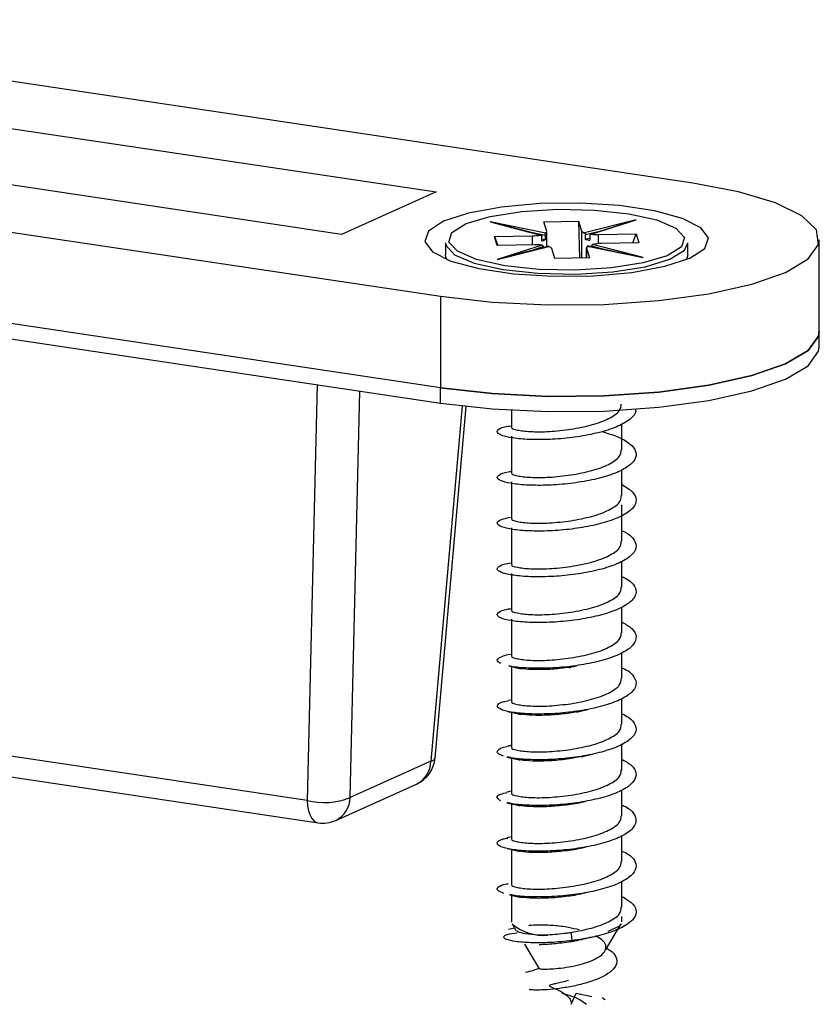
# Model space of a CAD drawing. Units: millimetres. Extents: x 16 to 195, y 5 to 292.
# Drawn here: x 167 to 176, y 55 to 66 of the extents above; entities that cross this region are included whole.
import ezdxf

# ---------------------------------------------------------------- set-up
doc = ezdxf.new("R2010")
doc.units = ezdxf.units.MM

msp = doc.modelspace()

# ---------------------------------------------------------------- linework, layer by layer
at = {"color": 7, "linetype": 'Continuous', "lineweight": 25}
for p, q in [((174.2376, 63.8814), (162.6906, 65.6069)), ((163.7336, 64.9529), (171.5278, 63.7882)), ((170.5278, 63.3399), (162.7336, 64.5046)), ((160.0239, 64.4114), (171.5709, 62.686)), ((171.5278, 63.7882), (170.5278, 63.3399)), ((171.5709, 61.7201), (160.0239, 63.4455)), ((172.6834, 63.3511), (172.0984, 63.4733)), ((172.0984, 63.4733), (172.6294, 63.3328)), ((172.638, 63.3315), (172.1661, 63.4564)), ((172.6649, 63.4737), (173.0305, 63.4808)), ((172.695, 63.3704), (172.6649, 63.4737)), ((173.0305, 63.4808), (173.0606, 63.3776)), ((173.0305, 63.4808), (173.0406, 63.0917)), ((173.6368, 63.4923), (173.0939, 63.3548)), ((173.5693, 63.4719), (173.1533, 63.3385)), ((173.1645, 63.3408), (173.6368, 63.4923)), ((172.1425, 63.3164), (172.5414, 63.3242)), ((172.4664, 63.3769), (172.677, 63.3329)), ((172.5414, 63.3242), (172.5414, 63.229)), ((172.6409, 63.2709), (172.6409, 63.3208)), ((172.677, 63.3329), (172.677, 63.283)), ((172.6955, 63.2087), (172.6955, 63.3672)), ((173.0606, 63.3776), (173.0606, 63.0921)), ((173.1035, 63.3373), (173.323, 63.3929)), ((173.1035, 63.2874), (173.1035, 63.3373)), ((173.1505, 63.328), (173.1505, 63.2781)), ((173.2394, 63.3378), (173.6383, 63.3456)), ((173.2394, 63.2421), (173.2394, 63.3378)), ((173.6025, 63.2498), (173.6383, 63.3456)), ((173.6383, 63.3456), (173.6659, 63.251)), ((160.0239, 63.2845), (171.5709, 61.5591)), ((171.6247, 63.2515), (171.6247, 63.1227)), ((172.1702, 63.2218), (172.1425, 63.3164)), ((172.1425, 63.3164), (172.1783, 63.2219)), ((172.569, 63.2296), (172.1702, 63.2218)), ((172.6439, 63.2265), (172.1717, 63.0751)), ((172.7157, 63.2138), (172.232, 63.0914)), ((172.677, 63.283), (172.6409, 63.2906)), ((173.1505, 63.2993), (173.1035, 63.2874)), ((173.6484, 63.1078), (173.1206, 63.2181)), ((173.125, 63.2163), (173.71, 63.0941)), ((173.1675, 63.2176), (173.3354, 63.1732)), ((173.1675, 63.2083), (173.1675, 63.2176)), ((173.71, 63.0941), (173.1791, 63.2346)), ((173.6659, 63.251), (173.267, 63.2432)), ((174.1837, 63.1227), (174.1837, 63.2515)), ((175.5709, 62.3178), (175.5709, 63.2837)), ((172.1717, 63.0751), (172.7145, 63.2125)), ((172.4924, 63.1573), (172.6579, 63.2104)), ((172.6579, 63.2104), (172.6579, 63.1992)), ((172.7779, 63.0866), (172.7477, 63.1898)), ((173.1129, 63.2002), (173.1129, 63.0931)), ((173.1134, 63.1969), (173.1435, 63.0937)), ((173.1134, 63.0931), (173.1134, 63.1969)), ((174.1837, 63.1227), (174.1708, 63.0757)), ((173.1435, 63.0937), (172.7779, 63.0866)), ((171.5709, 62.686), (171.5709, 61.7201)), ((175.5709, 62.1568), (175.5709, 62.3178)), ((170.27, 61.7535), (170.1635, 57.3621)), ((170.618, 57.3936), (170.722, 61.6859)), ((171.5709, 61.5591), (171.5709, 61.7201)), ((171.8011, 61.5284), (171.4715, 57.7762)), ((171.5155, 57.8102), (171.8417, 61.5238)), ((172.3209, 61.4833), (172.3209, 61.3062)), ((173.4876, 61.0647), (173.4876, 61.339)), ((172.3209, 61.2089), (172.3209, 60.8232)), ((173.4876, 60.5817), (173.4876, 60.8562)), ((172.3209, 60.7259), (172.3209, 60.3402)), ((173.4876, 60.0988), (173.4876, 60.4845)), ((172.3209, 60.243), (172.3209, 59.8573)), ((173.4876, 59.6158), (173.4876, 59.8896)), ((172.3209, 59.76), (172.3209, 59.3743)), ((173.4876, 59.1328), (173.4876, 59.4076)), ((172.3209, 59.277), (172.3209, 58.8914)), ((173.4876, 58.6499), (173.4876, 58.9217)), ((172.3209, 58.7767), (172.3209, 58.4084)), ((170.1635, 57.3621), (162.9117, 58.4457)), ((173.4876, 58.1669), (173.4876, 58.44)), ((172.3209, 58.4259), (172.2893, 58.4187)), ((172.3209, 58.2935), (172.3209, 57.9254)), ((163.0288, 58.2107), (170.2806, 57.1271)), ((173.4876, 57.684), (173.4876, 57.9588)), ((172.3209, 57.8105), (172.3209, 57.4425)), ((171.4715, 57.7762), (170.618, 57.3936)), ((170.4662, 57.1526), (171.3198, 57.5352)), ((172.3209, 57.46), (172.2717, 57.4489)), ((173.4876, 57.201), (173.4876, 57.4736)), ((172.3209, 57.3276), (172.3209, 56.9595)), ((172.3209, 56.977), (172.2773, 56.9672)), ((173.4876, 56.718), (173.4876, 56.9902)), ((172.3209, 56.8446), (172.3209, 56.4765)), ((173.4876, 56.2351), (173.4876, 56.51)), ((172.3209, 56.3619), (172.3209, 56.0815)), ((172.3211, 56.0779), (172.3209, 56.0815)), ((172.3279, 56.0581), (172.3689, 55.9904)), ((173.3171, 55.788), (173.4805, 56.0581)), ((173.4876, 56.0815), (173.4876, 56.1378)), ((172.3546, 56.014), (172.2893, 55.999)), ((172.4576, 55.8437), (172.6137, 55.5858)), ((172.9527, 55.2123), (173.0046, 55.3266)), ((173.0046, 55.3266), (173.1694, 55.2908))]:
    msp.add_line(p, q, dxfattribs=at)
at = {"color": 7, "linetype": 'Continuous', "lineweight": 25, "flags": 128}
for points in [[(171.5709, 62.686), (172.1182, 62.6242), (172.7049, 62.5954), (173.3017, 62.6012), (173.8785, 62.6412), (174.4064, 62.7134), (174.859, 62.8143), (175.2136, 62.9386), (175.4524, 63.0803), (175.5634, 63.2321), (175.5411, 63.3866), (175.3866, 63.5359), (175.1075, 63.6725), (174.718, 63.7896), (174.2376, 63.8814)], [(171.6052, 63.4778), (171.4465, 63.3752), (171.4059, 63.2652), (171.4867, 63.1567), (171.6824, 63.0585), (171.977, 62.9785), (172.3467, 62.9233), (172.7616, 62.8972), (173.1881, 62.9025), (173.5916, 62.9386), (173.9393, 63.0027), (174.2033, 63.0896), (174.3619, 63.1922), (174.4025, 63.3022), (174.3217, 63.4107), (174.1261, 63.5089), (173.8315, 63.5889), (173.4617, 63.6441), (173.0468, 63.6702), (172.6203, 63.6649), (172.2169, 63.6288), (171.8691, 63.5647), (171.6052, 63.4778)], [(172.9981, 62.9621), (172.6095, 62.9703), (172.2498, 63.0092), (171.9541, 63.075), (171.7514, 63.1612), (171.6616, 63.2594), (171.6934, 63.36), (171.8438, 63.4531), (172.0979, 63.5296), (172.431, 63.5821), (172.8104, 63.6053), (173.1989, 63.5971), (173.5587, 63.5582), (173.8544, 63.4924), (174.057, 63.4062), (174.1468, 63.308), (174.115, 63.2074), (173.9647, 63.1143), (173.7106, 63.0378), (173.3775, 62.9853), (172.9981, 62.9621)], [(171.6247, 63.2515), (171.6284, 63.2266), (171.7206, 63.1257), (171.9287, 63.0372), (172.2323, 62.9697), (172.6016, 62.9297), (173.0006, 62.9213)], [(173.0006, 62.9213), (173.3901, 62.9452), (173.7321, 62.999), (173.9931, 63.0776), (174.1474, 63.1732), (174.1837, 63.2515)], [(171.6377, 63.0757), (171.6284, 63.0978), (171.6247, 63.1227)], [(175.5709, 62.3178), (175.5634, 62.2662), (175.4524, 62.1143), (175.2136, 61.9727), (174.859, 61.8483), (174.4064, 61.7475), (173.8785, 61.6753), (173.3017, 61.6353), (172.7049, 61.6295), (172.1182, 61.6583), (171.5709, 61.7201)], [(171.5709, 61.7201), (172.1182, 61.6583), (172.7049, 61.6295), (173.3017, 61.6353), (173.8785, 61.6753), (174.4064, 61.7475), (174.859, 61.8483), (175.2136, 61.9727), (175.4524, 62.1143), (175.5634, 62.2662), (175.5709, 62.3178)], [(171.5709, 61.5591), (172.1182, 61.4973), (172.7049, 61.4685), (173.3017, 61.4743), (173.8785, 61.5143), (174.4064, 61.5865), (174.859, 61.6873), (175.2136, 61.8117), (175.4524, 61.9534), (175.5634, 62.1052), (175.5709, 62.1568)], [(170.1635, 57.3621), (170.1684, 57.3044), (170.1791, 57.2521), (170.195, 57.2071), (170.2158, 57.1709), (170.2406, 57.1449), (170.2685, 57.1299), (170.2806, 57.1271)], [(173.4805, 56.0581), (173.4602, 56.0357), (173.3379, 55.9805)], [(172.9482, 55.9695), (172.9538, 55.9259), (172.9594, 55.8824)], [(172.9594, 55.8824), (172.9521, 55.8759), (172.9449, 55.8694)]]:
    msp.add_lwpolyline(points, dxfattribs=at)
at = {"color": 7, "linetype": 'Continuous', "lineweight": 25}
for centre, radius, start, end in [((172.5347, 63.8461), 0.5219, 270.73063, 280.44509), ((172.6766, 63.3683), 0.0186, 291.67178, 6.49317), ((173.1029, 63.4036), 0.0496, 211.63559, 259.54481), ((173.2265, 63.9516), 0.6139, 264.2018, 271.19954), ((172.5819, 62.6158), 0.6139, 84.20154, 91.19955), ((172.6055, 63.4355), 0.1684, 282.15719, 295.1243), ((173.1924, 63.6124), 0.3369, 254.68646, 262.83827), ((173.1319, 63.199), 0.0186, 111.61388, 186.4639), ((173.2737, 62.7211), 0.5221, 90.73164, 100.43565), ((172.7055, 63.1638), 0.0496, 31.63713, 79.54679), ((171.1834, 57.8394), 0.3333, 294.14611, 354.97946), ((171.4674, 57.8269), 0.0509, 274.61026, 340.79624), ((171.2001, 57.7788), 0.2714, 296.15114, 359.45831), ((170.3411, 58.0936), 0.7527, 256.35388, 291.58038), ((170.3466, 57.3962), 0.2714, 296.15114, 359.45831), ((170.3299, 57.4568), 0.3333, 261.50122, 294.14611), ((172.6647, 56.4689), 0.5312, 230.65742, 274.55187)]:
    msp.add_arc(centre, radius, start, end, dxfattribs=at)
for centre, major_axis, ratio, start_param, end_param in [((172.0984, 63.4588), (0.1892, -0.0448), 0.0725488, 1.2220037, 1.5879596), ((172.1717, 63.0607), (0.1719, 0.0493), 0.0778927, 1.1898841, 1.5484769)]:
    msp.add_ellipse(centre, major_axis=major_axis, ratio=ratio, start_param=start_param, end_param=end_param, dxfattribs=at)
for points, knots in [([(172.6294, 63.3328), (172.6309, 63.3329), (172.634, 63.3331), (172.6377, 63.3307), (172.6398, 63.3274), (172.6408, 63.324), (172.6409, 63.3219), (172.6409, 63.3208)], [0, 0, 0, 0, 0.2490137, 0.4992576, 0.7172519, 0.8506149, 1, 1, 1, 1]), ([(172.677, 63.3329), (172.677, 63.3339), (172.6771, 63.3359), (172.6776, 63.3399), (172.6789, 63.3444), (172.6811, 63.349), (172.6826, 63.3503), (172.6834, 63.3511)], [0, 0, 0, 0, 0.1257015, 0.251022, 0.4994801, 0.7353333, 1, 1, 1, 1]), ([(173.0939, 63.3548), (173.0951, 63.3542), (173.0975, 63.353), (173.1006, 63.3488), (173.1024, 63.3445), (173.1033, 63.3407), (173.1034, 63.3385), (173.1035, 63.3373)], [0, 0, 0, 0, 0.249055, 0.4992623, 0.7182255, 0.8513457, 1, 1, 1, 1]), ([(173.1505, 63.328), (173.1505, 63.329), (173.1506, 63.3309), (173.1517, 63.3344), (173.1542, 63.338), (173.1589, 63.3408), (173.1626, 63.3408), (173.1645, 63.3408)], [0, 0, 0, 0, 0.125713, 0.2510394, 0.4994916, 0.7353447, 1, 1, 1, 1]), ([(172.6579, 63.2104), (172.6579, 63.2114), (172.6578, 63.2133), (172.6567, 63.2171), (172.6542, 63.2214), (172.6495, 63.2253), (172.6458, 63.2261), (172.6439, 63.2265)], [0, 0, 0, 0, 0.1257138, 0.2510405, 0.4994924, 0.7353455, 1, 1, 1, 1]), ([(173.1315, 63.2055), (173.1314, 63.2064), (173.1314, 63.2083), (173.1308, 63.2117), (173.1295, 63.215), (173.1274, 63.2171), (173.1258, 63.2166), (173.125, 63.2163)], [0, 0, 0, 0, 0.1257253, 0.251058, 0.4995039, 0.7353569, 1, 1, 1, 1]), ([(173.1791, 63.2346), (173.1776, 63.2341), (173.1744, 63.233), (173.1708, 63.229), (173.1687, 63.2248), (173.1677, 63.2209), (173.1676, 63.2188), (173.1675, 63.2176)], [0, 0, 0, 0, 0.2490898, 0.4992664, 0.7190522, 0.8519662, 1, 1, 1, 1]), ([(173.6299, 61.4929), (173.6315, 61.486), (173.64, 61.4509), (173.5811, 61.3881), (173.4561, 61.3123), (173.2696, 61.2496), (173.0476, 61.2038), (172.8108, 61.1772), (172.5835, 61.1699), (172.3885, 61.1802), (172.246, 61.2046), (172.1689, 61.2382), (172.1693, 61.2745), (172.222, 61.3042), (172.2951, 61.3156), (172.3195, 61.3193)], [0, 0, 0, 0, 0.0208203, 0.1059787, 0.1911203, 0.2762576, 0.3614162, 0.446557, 0.531695, 0.6168537, 0.7019936, 0.7871324, 0.8722911, 0.9574302, 1, 1, 1, 1]), ([(172.9482, 61.2821), (173.0238, 61.2959), (173.175, 61.3236), (173.3564, 61.3924), (173.4712, 61.4695), (173.4778, 61.5237), (173.4807, 61.5479)], [0, 0, 0, 0, 0.2625192, 0.5250383, 0.7875575, 1, 1, 1, 1]), ([(173.2777, 61.2572), (173.3337, 61.2404), (173.4545, 61.2041), (173.5788, 61.1311), (173.6445, 61.0479), (173.6343, 60.962), (173.551, 60.8801), (173.402, 60.8079), (173.2028, 60.7503), (172.9735, 60.7103), (172.7371, 60.6899), (172.5177, 60.6885), (172.3371, 60.7036), (172.2143, 60.7314), (172.16, 60.7668), (172.1853, 60.8025), (172.2446, 60.8282), (172.3094, 60.8361), (172.3209, 60.8375)], [0, 0, 0, 0, 0.0572219, 0.1235426, 0.1898767, 0.2561942, 0.3225154, 0.3888495, 0.4551664, 0.5214884, 0.5878222, 0.6541387, 0.7204613, 0.7867949, 0.853111, 0.9194344, 0.9857676, 1, 1, 1, 1]), ([(172.3278, 61.306), (172.3256, 61.3042), (172.3122, 61.2929), (172.375, 61.2721), (172.5127, 61.2551), (172.7181, 61.2543), (172.8715, 61.2728), (172.9482, 61.2821)], [0, 0, 0, 0, 0.0455179, 0.2841384, 0.5227589, 0.7613795, 1, 1, 1, 1]), ([(172.9482, 60.7992), (173.0238, 60.813), (173.175, 60.8406), (173.3564, 60.9094), (173.4712, 60.9866), (173.4778, 61.0407), (173.4807, 61.0649)], [0, 0, 0, 0, 0.2625192, 0.5250383, 0.7875575, 1, 1, 1, 1]), ([(172.3278, 60.823), (172.3256, 60.8212), (172.3122, 60.81), (172.375, 60.7891), (172.5127, 60.7722), (172.7181, 60.7713), (172.8715, 60.7899), (172.9482, 60.7992)], [0, 0, 0, 0, 0.0455179, 0.2841384, 0.5227589, 0.7613795, 1, 1, 1, 1]), ([(173.4876, 60.6973), (173.5283, 60.6726), (173.6107, 60.6225), (173.6487, 60.5377), (173.616, 60.4526), (173.5103, 60.3731), (173.3439, 60.305), (173.1327, 60.2527), (172.8986, 60.2189), (172.665, 60.2045), (172.4556, 60.2087), (172.2917, 60.2283), (172.189, 60.2591), (172.1603, 60.2952), (172.2002, 60.3306), (172.2818, 60.3475), (172.3209, 60.3556)], [0, 0, 0, 0, 0.0702268, 0.1422074, 0.2141953, 0.2861644, 0.3581459, 0.4301333, 0.5021022, 0.5740843, 0.6460712, 0.71804, 0.7900229, 0.8620092, 0.9339778, 1, 1, 1, 1]), ([(172.9482, 60.3162), (173.0238, 60.33), (173.175, 60.3576), (173.3564, 60.4264), (173.4712, 60.5036), (173.4778, 60.5577), (173.4807, 60.5819)], [0, 0, 0, 0, 0.2625192, 0.5250383, 0.7875575, 1, 1, 1, 1]), ([(172.3278, 60.34), (172.3256, 60.3382), (172.3122, 60.327), (172.375, 60.3061), (172.5127, 60.2892), (172.7181, 60.2883), (172.8715, 60.3069), (172.9482, 60.3162)], [0, 0, 0, 0, 0.0455179, 0.2841384, 0.5227589, 0.7613795, 1, 1, 1, 1]), ([(173.4876, 60.2108), (173.5011, 60.2049), (173.5674, 60.176), (173.6259, 60.1128), (173.6476, 60.0279), (173.59, 59.9436), (173.4639, 59.8673), (173.2812, 59.8037), (173.0604, 59.757), (172.8239, 59.7293), (172.5955, 59.721), (172.3981, 59.7304), (172.2523, 59.7541), (172.1713, 59.7873), (172.1673, 59.8237), (172.2178, 59.8539), (172.2912, 59.8658), (172.3168, 59.87)], [0, 0, 0, 0, 0.0186446, 0.09115488, 0.16364922, 0.2361608, 0.30867038, 0.38116479, 0.45367699, 0.52618583, 0.59868036, 0.67119314, 0.74370124, 0.81619594, 0.88870925, 0.96121659, 1, 1, 1, 1]), ([(172.9482, 59.8332), (173.0238, 59.847), (173.175, 59.8747), (173.3564, 59.9435), (173.4712, 60.0206), (173.4778, 60.0748), (173.4807, 60.099)], [0, 0, 0, 0, 0.2625192, 0.5250383, 0.7875575, 1, 1, 1, 1]), ([(172.3278, 59.8571), (172.3256, 59.8553), (172.3122, 59.844), (172.375, 59.8232), (172.5127, 59.8062), (172.7181, 59.8054), (172.8715, 59.8239), (172.9482, 59.8332)], [0, 0, 0, 0, 0.0455179, 0.2841384, 0.5227589, 0.7613795, 1, 1, 1, 1]), ([(173.4876, 59.7266), (173.5144, 59.7131), (173.5893, 59.6756), (173.641, 59.6033), (173.6374, 59.5179), (173.5572, 59.4356), (173.4118, 59.3627), (173.2147, 59.3041), (172.9865, 59.2632), (172.7499, 59.2416), (172.529, 59.2392), (172.3458, 59.2535), (172.2193, 59.2808), (172.161, 59.3159), (172.182, 59.3518), (172.2404, 59.3781), (172.307, 59.3866), (172.3209, 59.3883)], [0, 0, 0, 0, 0.0403236, 0.1126831, 0.1850328, 0.2573734, 0.3297332, 0.4020822, 0.4744232, 0.5467833, 0.6191315, 0.691473, 0.7638334, 0.8361808, 0.9085228, 0.9808834, 1, 1, 1, 1]), ([(172.9482, 59.3503), (173.0238, 59.3641), (173.175, 59.3917), (173.3564, 59.4605), (173.4712, 59.5377), (173.4778, 59.5918), (173.4807, 59.616)], [0, 0, 0, 0, 0.2625192, 0.5250383, 0.7875575, 1, 1, 1, 1]), ([(172.3278, 59.3741), (172.3256, 59.3723), (172.3122, 59.3611), (172.375, 59.3402), (172.5127, 59.3233), (172.7181, 59.3224), (172.8715, 59.341), (172.9482, 59.3503)], [0, 0, 0, 0, 0.0455179, 0.2841384, 0.5227589, 0.7613795, 1, 1, 1, 1]), ([(173.4876, 59.2471), (173.5263, 59.2243), (173.6078, 59.1763), (173.6482, 59.0935), (173.6199, 59.0083), (173.5178, 58.9284), (173.3544, 58.8595), (173.1451, 58.8062), (172.912, 58.7714), (172.6764, 58.7558), (172.4701, 58.7596), (172.3381, 58.7712), (172.2999, 58.7825), (172.2955, 58.7838)], [0, 0, 0, 0, 0.0903527, 0.1899427, 0.2895564, 0.3891478, 0.4887386, 0.5883523, 0.6879428, 0.7875345, 0.8871482, 0.9867378, 1, 1, 1, 1]), ([(172.9482, 58.8673), (173.0238, 58.8811), (173.175, 58.9087), (173.3564, 58.9775), (173.4712, 59.0547), (173.4778, 59.1088), (173.4807, 59.1331)], [0, 0, 0, 0, 0.2625192, 0.5250383, 0.7875575, 1, 1, 1, 1]), ([(172.2051, 58.8093), (172.1883, 58.821), (172.1548, 58.8444), (172.2052, 58.8794), (172.267, 58.9023), (172.3248, 58.908), (172.326, 58.9081)], [0, 0, 0, 0, 0.3310051, 0.6619278, 0.9928666, 1, 1, 1, 1]), ([(172.3278, 58.8911), (172.3256, 58.8893), (172.3122, 58.8781), (172.375, 58.8572), (172.5127, 58.8403), (172.7181, 58.8394), (172.8715, 58.858), (172.9482, 58.8673)], [0, 0, 0, 0, 0.0455179, 0.2841384, 0.5227589, 0.7613795, 1, 1, 1, 1]), ([(173.4876, 58.7625), (173.4987, 58.7577), (173.5632, 58.7302), (173.6225, 58.6685), (173.6486, 58.5838), (173.5949, 58.4992), (173.4725, 58.4223), (173.2924, 58.3579), (173.0733, 58.3102), (172.8369, 58.2814), (172.6075, 58.2721), (172.4078, 58.2805), (172.2587, 58.3036), (172.1738, 58.3365), (172.1662, 58.3727), (172.2092, 58.402), (172.2748, 58.4134), (172.2941, 58.4168)], [0, 0, 0, 0, 0.0152413, 0.0886463, 0.1620321, 0.2354252, 0.3088299, 0.3822152, 0.4556091, 0.5290135, 0.6023985, 0.6757931, 0.7491971, 0.8225817, 0.8959772, 0.9693807, 1, 1, 1, 1]), ([(172.2926, 58.7831), (172.3138, 58.7783), (172.3561, 58.7688), (172.4048, 58.7573), (172.4291, 58.7516)], [0, 0, 0, 0, 0.5028413, 1, 1, 1, 1]), ([(172.9447, 58.7706), (172.8931, 58.7635), (172.7799, 58.7479), (172.6154, 58.7421), (172.4773, 58.7462), (172.4232, 58.7561), (172.4003, 58.7603)], [0, 0, 0, 0, 0.2337611, 0.5138102, 0.7938593, 1, 1, 1, 1]), ([(172.9289, 58.7646), (172.9406, 58.7682), (172.9642, 58.7756), (172.9971, 58.7835), (173.0137, 58.7874)], [0, 0, 0, 0, 0.49644521, 1, 1, 1, 1]), ([(172.9482, 58.3843), (173.0238, 58.3982), (173.175, 58.4258), (173.3564, 58.4946), (173.4712, 58.5717), (173.4778, 58.6259), (173.4807, 58.6501)], [0, 0, 0, 0, 0.2625192, 0.5250383, 0.7875575, 1, 1, 1, 1]), ([(172.3278, 58.4082), (172.3256, 58.4064), (172.3122, 58.3952), (172.375, 58.3743), (172.5127, 58.3574), (172.7181, 58.3565), (172.8715, 58.3751), (172.9482, 58.3843)], [0, 0, 0, 0, 0.0455179, 0.2841384, 0.5227589, 0.7613795, 1, 1, 1, 1]), ([(173.4876, 58.2776), (173.5121, 58.2656), (173.5856, 58.2297), (173.6389, 58.1591), (173.6398, 58.0738), (173.5633, 57.991), (173.4213, 57.9175), (173.2266, 57.858), (172.9996, 57.8161), (172.7623, 57.7933), (172.5419, 57.7902), (172.3706, 57.8012), (172.3051, 57.8166), (172.2791, 57.8228)], [0, 0, 0, 0, 0.0493801, 0.1477681, 0.2461617, 0.3445308, 0.4429198, 0.5413126, 0.6396815, 0.7380715, 0.8364634, 0.9348323, 1, 1, 1, 1]), ([(172.2806, 58.3027), (172.302, 58.2978), (172.3445, 58.2883), (172.3943, 58.2765), (172.419, 58.2706)], [0, 0, 0, 0, 0.503463, 1, 1, 1, 1]), ([(173.0324, 58.3034), (173.0155, 58.2996), (172.9402, 58.2826), (172.7946, 58.2674), (172.6199, 58.2586), (172.4738, 58.2635), (172.4153, 58.2741), (172.3881, 58.2791)], [0, 0, 0, 0, 0.0694782, 0.3090714, 0.5494167, 0.7905143, 1, 1, 1, 1]), ([(173.011, 58.296), (173.0282, 58.3004), (173.0628, 58.3091), (173.1065, 58.3189), (173.1285, 58.3238)], [0, 0, 0, 0, 0.4960749, 1, 1, 1, 1]), ([(172.9482, 57.9014), (173.0238, 57.9152), (173.175, 57.9428), (173.3564, 58.0116), (173.4712, 58.0888), (173.4778, 58.1429), (173.4807, 58.1671)], [0, 0, 0, 0, 0.2625192, 0.5250383, 0.7875575, 1, 1, 1, 1]), ([(172.2358, 57.8315), (172.2101, 57.8426), (172.1587, 57.8647), (172.1818, 57.9007), (172.2242, 57.9251), (172.274, 57.9324), (172.274, 57.9324)], [0, 0, 0, 0, 0.3333284, 0.6665817, 0.9999129, 1, 1, 1, 1]), ([(172.3209, 57.9429), (172.3208, 57.9429), (172.303, 57.9387), (172.2884, 57.9355), (172.274, 57.9324)], [0, 0, 0, 0, 0.0048943, 1, 1, 1, 1]), ([(172.3278, 57.9252), (172.3256, 57.9234), (172.3122, 57.9122), (172.375, 57.8913), (172.5127, 57.8744), (172.7181, 57.8735), (172.8715, 57.8921), (172.9482, 57.9014)], [0, 0, 0, 0, 0.0455179, 0.2841384, 0.5227589, 0.7613795, 1, 1, 1, 1]), ([(172.2735, 57.8213), (172.2946, 57.8166), (172.3364, 57.8072), (172.3866, 57.7952), (172.4115, 57.7893)], [0, 0, 0, 0, 0.5043314, 1, 1, 1, 1]), ([(173.0814, 57.83), (173.0314, 57.8197), (172.9218, 57.7971), (172.7445, 57.7804), (172.5766, 57.7761), (172.4477, 57.7832), (172.4015, 57.7938), (172.3824, 57.7983)], [0, 0, 0, 0, 0.1847568, 0.4044892, 0.6242217, 0.8439541, 1, 1, 1, 1]), ([(173.0582, 57.823), (173.076, 57.8274), (173.1118, 57.8362), (173.1549, 57.8458), (173.1765, 57.8507)], [0, 0, 0, 0, 0.4972825, 1, 1, 1, 1]), ([(173.4876, 57.7972), (173.5243, 57.7762), (173.6048, 57.7302), (173.6474, 57.6493), (173.6236, 57.5641), (173.5252, 57.4837), (173.3648, 57.4141), (173.1576, 57.3598), (172.9251, 57.3239), (172.6894, 57.3073), (172.4795, 57.3099), (172.3356, 57.3229), (172.2898, 57.3366), (172.2776, 57.3402)], [0, 0, 0, 0, 0.08241873, 0.18038116, 0.2783685, 0.37634868, 0.47431137, 0.57229941, 0.67027855, 0.76824158, 0.86623026, 0.96420835, 1, 1, 1, 1]), ([(172.9482, 57.4184), (173.0238, 57.4322), (173.175, 57.4599), (173.3564, 57.5287), (173.4712, 57.6058), (173.4778, 57.66), (173.4807, 57.6842)], [0, 0, 0, 0, 0.2625192, 0.5250383, 0.7875575, 1, 1, 1, 1]), ([(172.2091, 57.3586), (172.1918, 57.37), (172.1572, 57.393), (172.1871, 57.4261), (172.2519, 57.4414), (172.2774, 57.4474)], [0, 0, 0, 0, 0.3773109, 0.7545747, 1, 1, 1, 1]), ([(172.3278, 57.4423), (172.3256, 57.4405), (172.3122, 57.4292), (172.375, 57.4083), (172.5127, 57.3914), (172.7181, 57.3906), (172.8715, 57.4091), (172.9482, 57.4184)], [0, 0, 0, 0, 0.0455179, 0.2841384, 0.5227589, 0.7613795, 1, 1, 1, 1]), ([(173.4876, 57.3142), (173.4962, 57.3106), (173.5589, 57.2844), (173.619, 57.2242), (173.6494, 57.1397), (173.5997, 57.0549), (173.481, 56.9774), (173.3035, 56.9122), (173.086, 56.8634), (172.85, 56.8336), (172.6195, 56.8232), (172.4177, 56.8308), (172.2653, 56.8531), (172.1766, 56.8856), (172.165, 56.9218), (172.2035, 56.9509), (172.2659, 56.9624), (172.2833, 56.9656)], [0, 0, 0, 0, 0.0117311, 0.0855735, 0.1594033, 0.2332268, 0.3070695, 0.3808986, 0.4547226, 0.5285655, 0.6023938, 0.6762184, 0.7500614, 0.823889, 0.8977142, 0.9715573, 1, 1, 1, 1]), ([(172.2719, 57.3387), (172.292, 57.3342), (172.3319, 57.3253), (172.3818, 57.3134), (172.4065, 57.3075)], [0, 0, 0, 0, 0.5055872, 1, 1, 1, 1]), ([(173.1059, 57.3527), (173.0974, 57.3503), (173.0346, 57.3323), (172.8972, 57.3125), (172.7145, 57.2952), (172.5508, 57.2939), (172.4322, 57.3021), (172.3932, 57.3126), (172.3784, 57.3165)], [0, 0, 0, 0, 0.0329718, 0.2431728, 0.4531634, 0.6629434, 0.8725129, 1, 1, 1, 1]), ([(172.9482, 56.9355), (173.0238, 56.9493), (173.175, 56.9769), (173.3564, 57.0457), (173.4712, 57.1229), (173.4778, 57.177), (173.4807, 57.2012)], [0, 0, 0, 0, 0.2625192, 0.5250383, 0.7875575, 1, 1, 1, 1]), ([(172.3278, 56.9593), (172.3256, 56.9575), (172.3122, 56.9463), (172.375, 56.9254), (172.5127, 56.9085), (172.7181, 56.9076), (172.8715, 56.9262), (172.9482, 56.9355)], [0, 0, 0, 0, 0.04551788, 0.28413841, 0.52275894, 0.76137947, 1, 1, 1, 1]), ([(173.1138, 56.8723), (173.0985, 56.868), (173.0285, 56.8484), (172.8839, 56.8277), (172.7014, 56.8117), (172.5399, 56.8113), (172.4259, 56.8199), (172.3904, 56.8302), (172.3779, 56.8338)], [0, 0, 0, 0, 0.05798843, 0.2654059, 0.47282339, 0.68024088, 0.8876584, 1, 1, 1, 1]), ([(172.2787, 56.8542), (172.2967, 56.8502), (172.3322, 56.8423), (172.3807, 56.8307), (172.4046, 56.8251)], [0, 0, 0, 0, 0.5075334, 1, 1, 1, 1]), ([(173.4876, 56.8288), (173.5099, 56.8182), (173.5819, 56.7838), (173.6366, 56.7149), (173.6419, 56.6296), (173.5693, 56.5465), (173.4307, 56.4723), (173.2384, 56.4119), (173.0127, 56.369), (172.7751, 56.3452), (172.5538, 56.3411), (172.3883, 56.3504), (172.3262, 56.364), (172.3051, 56.3687)], [0, 0, 0, 0, 0.0449585, 0.1453327, 0.2457285, 0.3460998, 0.4464749, 0.5468707, 0.6472411, 0.7476173, 0.8480128, 0.9483825, 1, 1, 1, 1]), ([(172.9482, 56.4525), (173.0238, 56.4663), (173.175, 56.4939), (173.3564, 56.5627), (173.4712, 56.6399), (173.4778, 56.694), (173.4807, 56.7182)], [0, 0, 0, 0, 0.2625192, 0.5250383, 0.7875575, 1, 1, 1, 1]), ([(172.2412, 56.3809), (172.2143, 56.3919), (172.1604, 56.4137), (172.178, 56.4501), (172.2251, 56.476), (172.2834, 56.4845), (172.2918, 56.4857)], [0, 0, 0, 0, 0.3158587, 0.631635, 0.9474403, 1, 1, 1, 1]), ([(172.3278, 56.4763), (172.3256, 56.4745), (172.3122, 56.4633), (172.375, 56.4424), (172.5127, 56.4255), (172.7181, 56.4246), (172.8715, 56.4432), (172.9482, 56.4525)], [0, 0, 0, 0, 0.0455179, 0.2841384, 0.5227589, 0.7613795, 1, 1, 1, 1]), ([(172.3007, 56.3667), (172.3142, 56.3635), (172.3406, 56.3572), (172.3851, 56.3466), (172.4069, 56.3415)], [0, 0, 0, 0, 0.5106815, 1, 1, 1, 1]), ([(173.1107, 56.389), (173.0843, 56.3822), (173.0019, 56.3607), (172.846, 56.3402), (172.6657, 56.3275), (172.5121, 56.3298), (172.4138, 56.3387), (172.3877, 56.3474), (172.3821, 56.3493)], [0, 0, 0, 0, 0.0989559, 0.3102373, 0.5211634, 0.7317343, 0.9419499, 1, 1, 1, 1]), ([(173.4876, 56.3474), (173.5223, 56.3281), (173.6017, 56.2841), (173.6464, 56.2052), (173.627, 56.1199), (173.5324, 56.0389), (173.3773, 55.97), (173.1802, 55.9151), (173.033, 55.8933), (172.9594, 55.8824)], [0, 0, 0, 0, 0.116314, 0.2659098, 0.4155267, 0.5651612, 0.7147557, 0.8573735, 1, 1, 1, 1]), ([(172.9482, 55.9695), (173.0238, 55.9833), (173.175, 56.011), (173.3564, 56.0798), (173.4712, 56.1569), (173.4778, 56.2111), (173.4807, 56.2353)], [0, 0, 0, 0, 0.2625192, 0.5250383, 0.7875575, 1, 1, 1, 1]), ([(173.0346, 55.9955), (172.9981, 56.0044), (172.9117, 56.0256), (172.763, 56.0426), (172.6143, 56.0496), (172.5405, 56.0443), (172.5059, 56.0418)], [0, 0, 0, 0, 0.19988685, 0.47272105, 0.75291186, 1, 1, 1, 1]), ([(172.9594, 55.8823), (172.8812, 55.8744), (172.7262, 55.8587), (172.5181, 55.8583), (172.3575, 55.8715), (172.2584, 55.895), (172.2299, 55.9226), (172.2673, 55.9493), (172.3445, 55.9604), (172.3827, 55.9659)], [0, 0, 0, 0, 0.1513342, 0.2998389, 0.4455189, 0.5883735, 0.7284042, 0.8656125, 1, 1, 1, 1]), ([(172.3739, 55.9935), (172.3768, 55.9882), (172.3842, 55.9744), (172.4648, 55.9556), (172.5803, 55.9439), (172.6709, 55.9434), (172.7053, 55.9432)], [0, 0, 0, 0, 0.1916269, 0.4966547, 0.8088134, 1, 1, 1, 1]), ([(172.7061, 55.9447), (172.7706, 55.9493), (172.8506, 55.9549), (172.9324, 55.9672), (172.9482, 55.9695)], [0, 0, 0, 0, 0.8068478, 1, 1, 1, 1]), ([(172.9449, 55.8694), (172.8843, 55.8608), (172.7629, 55.8436), (172.6643, 55.8403), (172.615, 55.8387)], [0, 0, 0, 0, 0.4992243, 1, 1, 1, 1]), ([(172.6156, 55.587), (172.6171, 55.5861), (172.6203, 55.5838), (172.6653, 55.5813), (172.7406, 55.5831), (172.8417, 55.5918), (172.9576, 55.6096), (173.0764, 55.6377), (173.1845, 55.6759), (173.2687, 55.7232), (173.3179, 55.7774), (173.3231, 55.8348), (173.2878, 55.8891), (173.233, 55.9195), (173.208, 55.9333)], [0, 0, 0, 0, 0.0551183, 0.1280442, 0.2038836, 0.2826478, 0.3643473, 0.4489918, 0.5365867, 0.6271386, 0.7206548, 0.8171422, 0.9166075, 1, 1, 1, 1]), ([(173.1733, 55.9207), (173.1108, 55.9045), (173.0357, 55.885), (172.9579, 55.8716), (172.9449, 55.8694)], [0, 0, 0, 0, 0.83295166, 1, 1, 1, 1]), ([(173.3253, 55.8015), (173.3377, 55.7948), (173.389, 55.7674), (173.4301, 55.7108), (173.439, 55.6377), (173.3903, 55.5669), (173.2956, 55.5033), (173.166, 55.4501), (173.0171, 55.4092), (172.8652, 55.3813), (172.7263, 55.3654), (172.6135, 55.3597), (172.5384, 55.3611), (172.5027, 55.3661), (172.5139, 55.3688), (172.5191, 55.3701)], [0, 0, 0, 0, 0.0302337, 0.124198, 0.2158646, 0.3052351, 0.3923113, 0.4770954, 0.5595898, 0.6397974, 0.7177215, 0.7933656, 0.8667337, 0.93783, 1, 1, 1, 1]), ([(172.6139, 55.5893), (172.5935, 55.5819), (172.5353, 55.5607), (172.4954, 55.5515), (172.4694, 55.5456)], [0, 0, 0, 0, 0.3502054, 1, 1, 1, 1]), ([(172.9231, 55.4609), (172.9005, 55.455), (172.8551, 55.4432), (172.7957, 55.4303), (172.7501, 55.4202), (172.7238, 55.4118), (172.7206, 55.403), (172.7423, 55.3911), (172.7867, 55.3732), (172.84, 55.3488), (172.8877, 55.3198), (172.9233, 55.2892), (172.9492, 55.2533), (172.9516, 55.226), (172.9527, 55.2123)], [0, 0, 0, 0, 0.094736, 0.1894367, 0.2839583, 0.3782437, 0.4723003, 0.5661396, 0.659679, 0.7528369, 0.8149427, 0.876839, 0.9385161, 1, 1, 1, 1]), ([(172.8524, 55.3287), (172.8876, 55.3186), (172.9566, 55.2989), (173.0501, 55.2584), (173.0933, 55.2259), (173.1145, 55.21)], [0, 0, 0, 0, 0.3467366, 0.6800516, 1, 1, 1, 1]), ([(173.2752, 55.2821), (173.2791, 55.2795), (173.2853, 55.2755), (173.2975, 55.2672), (173.305, 55.2613), (173.3106, 55.2569)], [0, 0, 0, 0, 0.3121629, 0.4878755, 1, 1, 1, 1])]:
    msp.add_open_spline(points, degree=3, knots=knots, dxfattribs=at)

doc.saveas('drawing.dxf')
